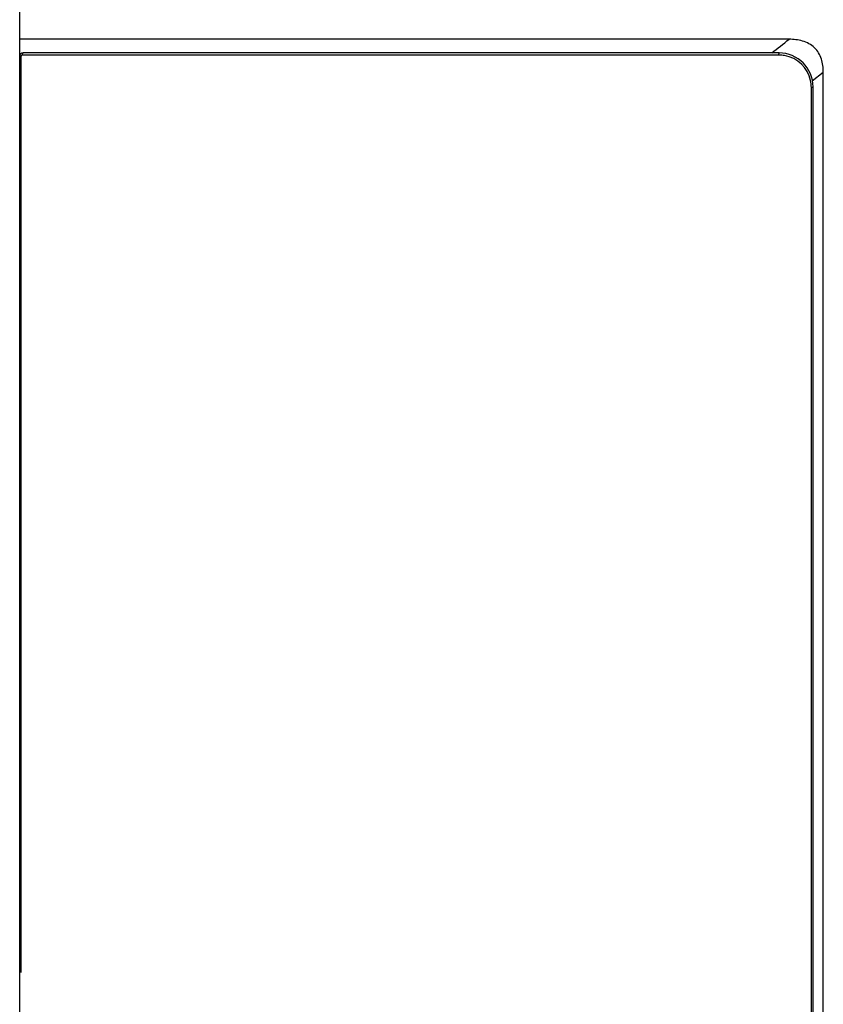
# Model space of a CAD drawing. Units: millimetres. Extents: x -13852 to 10134, y -2217 to 6213.
# Drawn here: x 1496 to 1732, y 1060 to 1349 of the extents above; entities that cross this region are included whole.
import ezdxf

# ---------------------------------------------------------------- set-up
doc = ezdxf.new("R2010")
doc.units = ezdxf.units.MM
doc.header["$LTSCALE"] = 47.498
doc.layers.get('0').update_dxf_attribs({"linetype": 'CONTINUOUS'})
doc.layers.add('_SURFACE', color=7, linetype='CONTINUOUS')
doc.layers.add('DATUM_PLANE', color=7, linetype='CONTINUOUS')

msp = doc.modelspace()

# ---------------------------------------------------------------- linework, layer by layer
at = {"color": 7, "linetype": 'Continuous'}
for p, q in [((1718.9, 1339.22), (1496.9, 1339.22)), ((1496.26, 1338.08), (1496.26, 1250.72)), ((1496.9, 1338.58), (1496.76, 1338.58)), ((1718.89, 1338.58), (1496.9, 1338.58)), ((1731.9, 975.22), (1731.9, 1333.58)), ((1728.39, 975.22), (1728.39, 1329.08)), ((1728.9, 975.22), (1728.9, 1329.22)), ((1496.26, 1250.72), (1496.26, 1069.15))]:
    msp.add_line(p, q, dxfattribs=at)
for centre, radius, start, end in [((1496.9, 1338.22), 1, 90, 180), ((1718.9, 1329.22), 10, 360, 90), ((1718.89, 1329.03), 9.55, 80.1895, 89.9705), ((1718.9, 1329.08), 9.5, 12.2225, 80.196), ((1718.85, 1329.07), 9.54, 0.0461, 12.1973)]:
    msp.add_arc(centre, radius, start, end, dxfattribs=at)
for points, knots in [([(1496.76, 1338.58), (1496.75, 1338.73), (1496.76, 1338.94), (1496.82, 1339.15), (1496.88, 1339.22), (1496.9, 1339.22)], [0, 0, 0, 0, 0.647878, 0.876551, 1, 1, 1, 1]), ([(1718.89, 1338.58), (1718.89, 1338.65), (1718.89, 1338.8), (1718.89, 1338.98), (1718.9, 1339.1), (1718.89, 1339.16), (1718.9, 1339.19), (1718.9, 1339.22), (1718.9, 1339.22)], [0, 0, 0, 0, 0.357182, 0.686699, 0.817792, 0.916586, 0.97831, 1, 1, 1, 1]), ([(1728.39, 1329.08), (1728.52, 1329.08), (1728.66, 1329.09), (1728.9, 1329.16), (1728.9, 1329.22)], [0, 0, 0, 0, 0.667815, 1, 1, 1, 1])]:
    msp.add_open_spline(points, degree=3, knots=knots, dxfattribs=at)
for points in [[(1496.37, 1338.4), (1496.3, 1338.31), (1496.26, 1338.19), (1496.26, 1338.08)], [(1496.76, 1338.58), (1496.62, 1338.58), (1496.46, 1338.51), (1496.37, 1338.4)]]:
    msp.add_open_spline(points, degree=3, dxfattribs=at)
at = {"layer": '_SURFACE', "color": 7, "linetype": 'Continuous'}
for p, q in [((1721.84, 1343.22), (1495.9, 1343.22)), ((1728.63, 1331), (1731.9, 1333.58))]:
    msp.add_line(p, q, dxfattribs=at)
msp.add_arc((949.21, 2319.41), 1244.95, 308.06204, 308.3606, dxfattribs=at)
msp.add_open_spline([(1731.9, 1333.58), (1731.9, 1334.87), (1731.61, 1337.49), (1729.54, 1341.03), (1725.87, 1342.95), (1723.18, 1343.22), (1721.84, 1343.22)], degree=3, knots=[0, 0, 0, 0, 0.245323, 0.492418, 0.74463, 1, 1, 1, 1], dxfattribs=at)
at = {"layer": 'DATUM_PLANE', "color": 2, "linetype": 'Continuous'}
msp.add_line((1495.9, 1009.78), (1495.9, 1407.78), dxfattribs=at)

doc.saveas('drawing.dxf')
